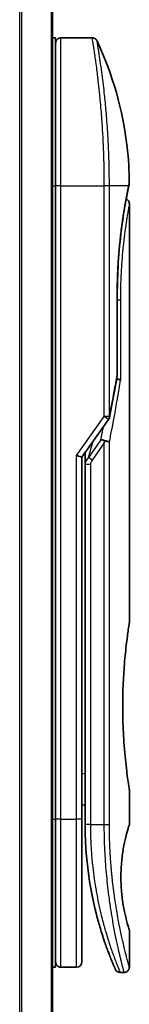
# Model space of a CAD drawing. Units: millimetres. Extents: x 72 to 6574, y 40 to 1451.
# Drawn here: x 2224 to 2235, y 450 to 543 of the extents above; entities that cross this region are included whole.
import ezdxf

# ---------------------------------------------------------------- set-up
doc = ezdxf.new("R2010")
doc.units = ezdxf.units.MM
doc.header["$LTSCALE"] = 5
doc.layers.add('Visible (ISO)', color=7, linetype='Continuous', lineweight=35)
doc.layers.add('Visible Narrow (ISO)', color=7, linetype='Continuous', lineweight=25)

msp = doc.modelspace()

# ---------------------------------------------------------------- linework, layer by layer
at = {"layer": 'Visible (ISO)'}
for p, q in [((2227.4987, 397.2439), (2227.4987, 597.2439)), ((2227.4987, 541.2439), (2227.7987, 541.2439)), ((2227.7987, 527.2439), (2227.7987, 541.2439)), ((2228.2987, 541.2439), (2231.2829, 541.2439)), ((2232.417, 528.2439), (2232.4166, 528.2439)), ((2227.7987, 527.2439), (2227.7987, 467.2439)), ((2234.7271, 527.1419), (2234.7271, 527.1418)), ((2234.7987, 525.5434), (2234.7987, 485.8439)), ((2233.6568, 516.9439), (2233.6568, 509.3675)), ((2230.2987, 501.5281), (2232.8304, 505.1085)), ((2229.7987, 501.687), (2230.2987, 501.5281)), ((2230.5987, 501.7123), (2230.5987, 501.7123)), ((2230.5987, 500.8421), (2230.5987, 501.7123)), ((2230.2987, 467.2439), (2230.2987, 501.5281)), ((2230.5987, 500.8421), (2230.5987, 466.7439)), ((2234.7987, 470.0439), (2234.7987, 466.7439)), ((2230.2987, 468.6087), (2230.5987, 468.5666)), ((2227.7987, 453.2439), (2227.7987, 467.2439)), ((2230.2987, 453.7439), (2230.2987, 467.2439)), ((2234.7987, 456.7438), (2234.7987, 453.2439)), ((2227.4987, 453.2439), (2227.7987, 453.2439)), ((2228.2987, 453.2439), (2229.7987, 453.2439)), ((2233.9239, 452.7439), (2234.2987, 452.7439))]:
    msp.add_line(p, q, dxfattribs=at)
for centre, start, end in [((2228.2987, 540.7439), 90, 180.000929), ((2233.1568, 509.3675), 350.528176, 359.999959), ((2232.4222, 505.3972), 324.73561, 348.56199), ((2228.2987, 453.7439), 179.999071, 270), ((2229.7987, 453.7439), 270, 0)]:
    msp.add_arc(centre, 0.5, start, end, dxfattribs=at)
for centre, major_axis, ratio, start_param, end_param in [((2234.2377, 527.2438), (0.4895, -0.102), 0.9715092, 0.0000233, 0.0000575), ((2232.4214, 502.8978), (1.641, 5.1629), 0.0001743, 4.7123421, 4.7493973)]:
    msp.add_ellipse(centre, major_axis=major_axis, ratio=ratio, start_param=start_param, end_param=end_param, dxfattribs=at)
for points, knots in [([(2231.2829, 541.2438), (2231.3368, 541.2439), (2231.3914, 541.2349), (2231.4928, 541.2008), (2231.541, 541.1754), (2231.6259, 541.1117), (2231.6636, 541.0724), (2231.7095, 541.0062), (2231.7234, 540.9823), (2231.7351, 540.9575)], [0, 0, 0, 0, 0.016175073, 0.016175073, 0.032098088, 0.032098088, 0.048030001, 0.048030001, 0.056268423, 0.056268423, 0.056268423, 0.056268423]), ([(2231.7351, 540.9573), (2233.2138, 537.812), (2234.1897, 534.381), (2234.7166, 529.8031), (2234.787, 528.6696), (2234.7973, 527.5371)], [0.0000141, 0.0000141, 0.0000141, 0.0000141, 1.0426858, 1.0426858, 1.3824445, 1.3824445, 1.3824445, 1.3824445]), ([(2234.7271, 527.1418), (2234.6729, 526.8815), (2234.582, 526.4378), (2234.3674, 525.2604), (2234.2421, 524.5162), (2234.0052, 522.8047), (2233.8914, 521.8129), (2233.7263, 519.7286), (2233.6729, 518.6109), (2233.6579, 517.313), (2233.6568, 517.1284), (2233.6568, 516.9439)], [0, 0, 0, 0, 0.3398559, 0.3398559, 0.6754746, 0.6754746, 1.0149177, 1.0149177, 1.3495217, 1.3495217, 1.4048765, 1.4048765, 1.4048765, 1.4048765]), ([(2234.7973, 527.537), (2234.7976, 527.5104), (2234.7957, 527.4836), (2234.7907, 527.4507), (2234.7896, 527.4442), (2234.7881, 527.4364), (2234.7878, 527.4352), (2234.7875, 527.4335), (2234.7874, 527.4331), (2234.7873, 527.4325), (2234.7872, 527.4323), (2234.7872, 527.4321), (2234.7872, 527.4321), (2234.7872, 527.432), (2234.7872, 527.4319), (2234.7871, 527.4318), (2234.7871, 527.4318), (2234.7871, 527.4316), (2234.7871, 527.4317), (2234.7871, 527.4317), (2234.7871, 527.4317), (2234.7871, 527.4317), (2234.7871, 527.4316), (2234.787, 527.4311), (2234.7868, 527.4304), (2234.786, 527.4261), (2234.7846, 527.4196), (2234.7767, 527.3809), (2234.7646, 527.3221), (2234.7407, 527.2068), (2234.7343, 527.1758), (2234.7272, 527.1419)], [0, 0, 0, 0, 0.0079935, 0.0079935, 0.00998537, 0.00998537, 0.01035877, 0.01035877, 0.0104988, 0.0104988, 0.01054861, 0.01054861, 0.01056107, 0.01056107, 0.01057361, 0.01057361, 0.01061499, 0.01061499, 0.01141293, 0.01141293, 0.01308652, 0.01308652, 0.01810729, 0.01810729, 0.03316996, 0.03316996, 0.07836758, 0.07836758, 0.21422715, 0.21422715, 0.25790879, 0.25790879, 0.25790879, 0.25790879]), ([(2234.7871, 527.4317), (2234.7871, 527.4317), (2234.7871, 527.4317), (2234.7871, 527.4317), (2234.7871, 527.4317), (2234.7871, 527.4316), (2234.7871, 527.4314), (2234.7869, 527.4305), (2234.7866, 527.429), (2234.7847, 527.4202), (2234.782, 527.4071), (2234.7685, 527.3412), (2234.7515, 527.2587), (2234.7272, 527.1419)], [0.0677427, 0.0677427, 0.0677427, 0.0677427, 0.06845888, 0.06845888, 0.07084923, 0.07084923, 0.07802029, 0.07802029, 0.09953453, 0.09953453, 0.16410535, 0.16410535, 0.31453371, 0.31453371, 0.31453371, 0.31453371]), ([(2234.5025, 526.0004), (2234.5367, 525.9851), (2234.5692, 525.966), (2234.6414, 525.9118), (2234.6792, 525.8725), (2234.7398, 525.7853), (2234.7633, 525.7361), (2234.7918, 525.6394), (2234.7987, 525.5912), (2234.7987, 525.5434)], [0.020912187, 0.020912187, 0.020912187, 0.020912187, 0.032071331, 0.032071331, 0.048003428, 0.048003428, 0.063935241, 0.063935241, 0.078262518, 0.078262518, 0.078262518, 0.078262518]), ([(2233.5949, 508.958), (2233.6067, 508.9566), (2233.6184, 508.955), (2233.6863, 508.9449), (2233.7379, 508.9331), (2233.8296, 508.9041), (2233.8682, 508.8867), (2233.9196, 508.8532), (2233.9359, 508.8376), (2233.9454, 508.8217), (2233.9456, 508.8213), (2233.9458, 508.821)], [0.014344377, 0.014344377, 0.014344377, 0.014344377, 0.018080043, 0.018080043, 0.036295896, 0.036295896, 0.055519199, 0.055519199, 0.070877664, 0.070877664, 0.071213014, 0.071213014, 0.071213014, 0.071213014]), ([(2232.1007, 503.1926), (2232.1014, 503.1926), (2232.102, 503.1926), (2232.1236, 503.1923), (2232.1468, 503.1903), (2232.2001, 503.1824), (2232.2305, 503.1762), (2232.2961, 503.1592), (2232.3314, 503.1483), (2232.4056, 503.1218), (2232.4443, 503.1061), (2232.483, 503.0885)], [-0.000339325, -0.000339325, -0.000339325, -0.000339325, 0, 0, 0.010801193, 0.010801193, 0.022723533, 0.022723533, 0.035112537, 0.035112537, 0.047974053, 0.047974053, 0.047974053, 0.047974053]), ([(2232.483, 503.0885), (2232.535, 503.0844), (2232.5853, 503.0775), (2232.6788, 503.0596), (2232.7215, 503.0487), (2232.7906, 503.0259), (2232.8184, 503.0145), (2232.8628, 502.9916), (2232.8801, 502.9803), (2232.8969, 502.9655), (2232.9002, 502.9623), (2232.9033, 502.959)], [0.000001, 0.000001, 0.000001, 0.000001, 0.015758643, 0.015758643, 0.031372002, 0.031372002, 0.044623373, 0.044623373, 0.056759808, 0.056759808, 0.060218781, 0.060218781, 0.060218781, 0.060218781]), ([(2234.7987, 470.0439), (2234.7987, 470.0439), (2234.7649, 470.2494), (2234.6482, 471.045), (2234.5672, 471.6258), (2234.4031, 473.0845), (2234.3221, 473.9484), (2234.2313, 475.4241), (2234.206, 475.9704), (2234.1796, 476.8942), (2234.1731, 477.263), (2234.1687, 477.9702), (2234.17, 478.3076), (2234.1806, 479.0589), (2234.1917, 479.4708), (2234.2357, 480.5958), (2234.2787, 481.2866), (2234.3906, 482.6784), (2234.4619, 483.3516), (2234.6036, 484.5291), (2234.6721, 485.0094), (2234.7706, 485.6724), (2234.7986, 485.8439), (2234.7987, 485.8439)], [4.9837927, 4.9837927, 4.9837927, 4.9837927, 5.2960317, 5.2960317, 5.6072024, 5.6072024, 5.9171523, 5.9171523, 6.0877846, 6.0877846, 6.1989947, 6.1989947, 6.3001484, 6.3001484, 6.4253411, 6.4253411, 6.6485095, 6.6485095, 6.9101035, 6.9101035, 7.1904312, 7.1904312, 7.4757893, 7.4757893, 7.4757893, 7.4757893]), ([(2230.2987, 468.4701), (2230.2987, 468.3714), (2230.2987, 468.2739), (2230.2987, 468.0294), (2230.2987, 467.885), (2230.2987, 467.6427), (2230.2987, 467.5393), (2230.2987, 467.4538)], [0.01928738, 0.01928738, 0.01928738, 0.01928738, 0.0489388, 0.0489388, 0.09675736, 0.09675736, 0.14005364, 0.14005364, 0.14005364, 0.14005364]), ([(2230.5987, 466.7439), (2230.5987, 466.1561), (2230.6139, 465.5728), (2230.6435, 464.9947), (2230.6475, 464.9158), (2230.6519, 464.837), (2230.6564, 464.7582), (2230.6574, 464.7413), (2230.6584, 464.7244), (2230.6594, 464.7074)], [0, 0, 0, 0, 2.3015628, 2.3015628, 2.3015628, 2.6156868, 2.6156868, 2.6156868, 2.6832503, 2.6832503, 2.6832503, 2.6832503]), ([(2234.7987, 456.7438), (2234.7965, 456.7432), (2234.766, 456.8403), (2234.6462, 457.2298), (2234.555, 457.5342), (2234.3757, 458.2738), (2234.2924, 458.6538), (2234.1545, 459.4835), (2234.0968, 459.9087), (2234.0362, 460.6226), (2234.0207, 460.8673), (2234.0052, 461.2638), (2234.0015, 461.4088), (2233.9983, 461.6775), (2233.9983, 461.8002), (2234.0013, 462.0677), (2234.0049, 462.2112), (2234.0199, 462.608), (2234.0354, 462.8527), (2234.0954, 463.567), (2234.1559, 464.0228), (2234.3035, 464.8877), (2234.3842, 465.2505), (2234.5672, 466.0008), (2234.6695, 466.3368), (2234.7757, 466.6756), (2234.7983, 466.7441), (2234.7985, 466.744)], [2.5862808, 2.5862808, 2.5862808, 2.5862808, 2.9406417, 2.9406417, 3.3005311, 3.3005311, 3.5532101, 3.5532101, 3.7536831, 3.7536831, 3.8519583, 3.8519583, 3.9081039, 3.9081039, 3.9557805, 3.9557805, 4.0128467, 4.0128467, 4.1165624, 4.1165624, 4.3320123, 4.3320123, 4.5644123, 4.5644123, 4.9324806, 4.9324806, 5.1903818, 5.1903818, 5.1903818, 5.1903818]), ([(2231.302, 459.8473), (2231.038, 461.1279), (2230.8243, 462.5573), (2230.689, 464.2504), (2230.6731, 464.4785), (2230.6594, 464.7074)], [0, 0, 0, 0, 0.44999693, 0.44999693, 0.51955199, 0.51955199, 0.51955199, 0.51955199]), ([(2231.302, 459.8473), (2231.3419, 459.6535), (2231.3825, 459.4649), (2231.4241, 459.2794), (2231.4652, 459.0957), (2231.5073, 458.9147), (2231.5498, 458.7383), (2231.5645, 458.6774), (2231.5792, 458.6171), (2231.5939, 458.5574), (2231.6532, 458.3172), (2231.7136, 458.0835), (2231.7751, 457.8554), (2231.7845, 457.8207), (2231.794, 457.7855), (2231.8037, 457.7501), (2231.8087, 457.7316), (2231.8138, 457.7131), (2231.8188, 457.6946)], [9.75644, 9.75644, 9.75644, 9.75644, 10.7242122, 10.7242122, 10.7242122, 11.6824483, 11.6824483, 11.6824483, 12.0128212, 12.0128212, 12.0128212, 13.3416167, 13.3416167, 13.3416167, 13.5437965, 13.5437965, 13.5437965, 13.6492407, 13.6492407, 13.6492407, 13.6492407]), ([(2232.1847, 456.4551), (2232.2037, 456.3948), (2232.2224, 456.3362), (2232.2416, 456.2763), (2232.2772, 456.1658), (2232.3123, 456.0587), (2232.3469, 455.9548), (2232.3733, 455.8755), (2232.3994, 455.798), (2232.4252, 455.7223), (2232.4859, 455.5442), (2232.5464, 455.3714), (2232.6057, 455.2061), (2232.6327, 455.131), (2232.6594, 455.0574), (2232.6857, 454.9855), (2232.7406, 454.8359), (2232.7938, 454.694), (2232.8449, 454.5602), (2232.9204, 454.3622), (2232.9913, 454.1821), (2233.056, 454.0208), (2233.1205, 453.8599), (2233.1789, 453.7178), (2233.2299, 453.5955), (2233.2326, 453.5892), (2233.2352, 453.583), (2233.2377, 453.5768), (2233.2853, 453.463), (2233.3261, 453.3669), (2233.3595, 453.289), (2233.3788, 453.244), (2233.3956, 453.2051), (2233.4097, 453.1724), (2233.4213, 453.1455), (2233.4312, 453.1228), (2233.4393, 453.1043), (2233.4485, 453.0832), (2233.4553, 453.0675), (2233.4598, 453.0573)], [16.1614557, 16.1614557, 16.1614557, 16.1614557, 16.5686127, 16.5686127, 16.5686127, 17.3209173, 17.3209173, 17.3209173, 17.8949077, 17.8949077, 17.8949077, 19.2458099, 19.2458099, 19.2458099, 19.859822, 19.859822, 19.859822, 21.1378024, 21.1378024, 21.1378024, 23.02839, 23.02839, 23.02839, 24.9142569, 24.9142569, 24.9142569, 25.0111585, 25.0111585, 25.0111585, 26.7957686, 26.7957686, 26.7957686, 27.82808, 27.82808, 27.82808, 28.6746699, 28.6746699, 28.6746699, 29.6427719, 29.6427719, 29.6427719, 29.6427719]), ([(2232.4119, 455.7615), (2232.4119, 455.7615), (2232.4118, 455.7615), (2232.4118, 455.7617), (2232.4117, 455.7619), (2232.4114, 455.763), (2232.4108, 455.7645), (2232.4078, 455.7733), (2232.4035, 455.7862), (2232.3773, 455.8638), (2232.338, 455.9801), (2232.2544, 456.2364), (2232.2213, 456.339), (2232.1847, 456.4551)], [0.2125685, 0.2125685, 0.2125685, 0.2125685, 0.21492739, 0.21492739, 0.22211975, 0.22211975, 0.24369778, 0.24369778, 0.30845982, 0.30845982, 0.5034682, 0.5034682, 0.60582964, 0.60582964, 0.60582964, 0.60582964]), ([(2232.4121, 455.7607), (2232.4121, 455.7609), (2232.412, 455.761), (2232.412, 455.7611), (2232.412, 455.7611), (2232.4119, 455.7613), (2232.4119, 455.7613), (2232.4119, 455.7615), (2232.4119, 455.7614), (2232.4116, 455.7622), (2232.4106, 455.7652), (2232.4005, 455.7949), (2232.3761, 455.8667), (2232.3379, 455.9819)], [0, 0, 0, 0, 0.00006903, 0.00006903, 0.00013732, 0.00013732, 0.00041021, 0.00041021, 0.00238032, 0.00238032, 0.04441718, 0.04441718, 0.21955531, 0.21955531, 0.21955531, 0.21955531]), ([(2234.7987, 453.2439), (2234.7987, 453.19), (2234.7898, 453.1355), (2234.7557, 453.0342), (2234.7303, 452.986), (2234.6666, 452.9011), (2234.6273, 452.8633), (2234.5401, 452.8028), (2234.491, 452.7793), (2234.3944, 452.7508), (2234.3463, 452.7439), (2234.2987, 452.7439)], [0, 0, 0, 0, 0.016147224, 0.016147224, 0.032071324, 0.032071324, 0.048003419, 0.048003419, 0.06393523, 0.06393523, 0.078214836, 0.078214836, 0.078214836, 0.078214836]), ([(2233.9239, 452.7439), (2233.87, 452.7439), (2233.8153, 452.7528), (2233.7139, 452.787), (2233.6657, 452.8124), (2233.5809, 452.8762), (2233.5431, 452.9155), (2233.4979, 452.9808), (2233.4846, 453.0036), (2233.4719, 453.0302), (2233.4705, 453.033), (2233.4688, 453.0369), (2233.4683, 453.0379), (2233.4677, 453.0392), (2233.4676, 453.0395), (2233.4674, 453.04), (2233.4673, 453.0402), (2233.4671, 453.0407), (2233.467, 453.0409), (2233.4668, 453.0414), (2233.4667, 453.0416), (2233.4663, 453.0423), (2233.4663, 453.0424), (2233.4662, 453.0426), (2233.4662, 453.0427), (2233.4661, 453.0428), (2233.4661, 453.0429), (2233.4659, 453.0432), (2233.4658, 453.0434), (2233.4652, 453.0449), (2233.4644, 453.0468), (2233.4622, 453.0517), (2233.4611, 453.0543), (2233.4598, 453.0573)], [0, 0, 0, 0, 0.01618482, 0.01618482, 0.03210756, 0.03210756, 0.0480397, 0.0480397, 0.05592845, 0.05592845, 0.05687186, 0.05687186, 0.05721265, 0.05721265, 0.05731279, 0.05731279, 0.05741333, 0.05741333, 0.05751399, 0.05751399, 0.05771664, 0.05771664, 0.05852394, 0.05852394, 0.05951483, 0.05951483, 0.06248713, 0.06248713, 0.07140387, 0.07140387, 0.09815555, 0.09815555, 0.11817669, 0.11817669, 0.11817669, 0.11817669])]:
    msp.add_open_spline(points, degree=3, knots=knots, dxfattribs=at)
for points in [[(2234.7272, 527.1419), (2234.6778, 526.9047), (2234.5981, 526.516), (2234.5025, 526.0004)], [(2233.65, 509.2852), (2233.4304, 507.9692), (2233.1836, 506.6392), (2232.9123, 505.2981)], [(2230.5987, 501.7123), (2230.5987, 501.794), (2230.5998, 501.8753), (2230.6016, 501.9564)], [(2231.6602, 458.2932), (2231.4824, 458.9899), (2231.2986, 459.8045), (2231.1383, 460.6957)], [(2232.1847, 456.4551), (2232.0627, 456.8413), (2231.9393, 457.256), (2231.8188, 457.6946)]]:
    msp.add_open_spline(points, degree=3, dxfattribs=at)
at = {"layer": 'Visible Narrow (ISO)'}
for p, q in [((2224.3901, 597.2439), (2224.3901, 397.2439)), ((2224.5821, 397.2439), (2224.5821, 597.2439)), ((2227.3907, 597.2439), (2227.3907, 397.2439)), ((2228.2987, 527.2439), (2228.2987, 541.2439)), ((2227.4987, 527.2439), (2227.7987, 527.2439)), ((2228.2987, 527.2439), (2227.7987, 527.2439)), ((2228.2987, 467.2439), (2228.2987, 527.2439)), ((2228.2987, 527.2439), (2232.4222, 527.2439)), ((2232.4222, 505.3973), (2232.4222, 527.2439)), ((2232.9033, 527.2439), (2232.4222, 527.2439)), ((2232.9033, 505.3973), (2232.9033, 527.2439)), ((2234.7371, 527.2439), (2232.9033, 527.2439)), ((2233.6453, 509.3675), (2233.6453, 516.9439)), ((2233.6568, 516.9439), (2233.6453, 516.9439)), ((2233.6568, 516.4439), (2233.9458, 516.4439)), ((2233.9458, 516.4439), (2233.9458, 508.821)), ((2233.6568, 509.3675), (2233.6453, 509.3675)), ((2229.7987, 501.687), (2232.4222, 505.3972)), ((2232.8304, 505.1085), (2232.4222, 505.3972)), ((2232.1007, 503.1926), (2230.9097, 501.5082)), ((2230.9097, 501.5082), (2231.3211, 502.9741)), ((2232.4222, 502.8972), (2231.2632, 501.2582)), ((2232.4222, 466.7439), (2232.4222, 502.8972)), ((2232.9033, 466.7439), (2232.9033, 502.959)), ((2229.7987, 467.2439), (2229.7987, 501.687)), ((2231.2632, 501.2582), (2230.9097, 501.5082)), ((2231.0987, 500.8421), (2231.0987, 466.7439)), ((2230.2987, 471.6015), (2230.5987, 471.5593)), ((2227.4987, 467.2439), (2227.7987, 467.2439)), ((2228.2987, 467.2439), (2227.7987, 467.2439)), ((2228.2987, 453.2439), (2228.2987, 467.2439)), ((2228.2987, 467.2439), (2229.7987, 467.2439)), ((2229.7987, 453.2439), (2229.7987, 467.2439)), ((2230.2987, 467.2439), (2229.7987, 467.2439)), ((2231.0987, 466.7439), (2230.5987, 466.7439)), ((2231.0987, 466.7439), (2232.4222, 466.7439)), ((2232.4222, 466.7439), (2232.9033, 466.7439))]:
    msp.add_line(p, q, dxfattribs=at)
for centre, major_axis, ratio, start_param, end_param in [((2234.2377, 527.2438), (0.4895, -0.102), 0.9715092, 6.2755114, 6.2832086), ((2233.1568, 509.3675), (0.4932, -0.0823), 0.6018592, 6.2831847, 6.5535969), ((2232.4222, 505.3973), (0.5, 0), 0.0000347, 0.2762253, 1.5707963), ((2232.4222, 505.3972), (0.4901, -0.0992), 0.5732922, 0, 0.3393598), ((2231.0987, 500.8421), (-0.5, 0), 0.000018, 4.7123852, 6.2831849), ((2232.8154, 501.5387), (-1.6839, -0.8431), 0.3963309, 5.645864, 6.0867192), ((2231.0995, 466.5035), (-0.5, -0.0043), 0.3218477, 6.2738601, 6.282703)]:
    msp.add_ellipse(centre, major_axis=major_axis, ratio=ratio, start_param=start_param, end_param=end_param, dxfattribs=at)
for points, degree, knots in [([(2232.4222, 527.2439), (2232.4222, 527.3315), (2232.4221, 527.429), (2232.4218, 527.5325), (2232.4215, 527.6391), (2232.4209, 527.7521), (2232.4202, 527.8674), (2232.42, 527.8917), (2232.4199, 527.916), (2232.4197, 527.9404), (2232.419, 528.0406), (2232.418, 528.1448), (2232.4169, 528.2526), (2232.4153, 528.3928), (2232.4134, 528.5392), (2232.411, 528.691), (2232.4085, 528.8496), (2232.4054, 529.0142), (2232.4018, 529.1837), (2232.3979, 529.3611), (2232.3934, 529.5441), (2232.3881, 529.7313), (2232.3826, 529.9279), (2232.3763, 530.1292), (2232.3691, 530.3341), (2232.3615, 530.5499), (2232.3529, 530.7697), (2232.3434, 530.9918), (2232.3402, 531.068), (2232.3368, 531.1445), (2232.3333, 531.2212), (2232.326, 531.3813), (2232.3182, 531.5427), (2232.3099, 531.7052), (2232.2969, 531.9603), (2232.2825, 532.2178), (2232.2669, 532.4765), (2232.2502, 532.7527), (2232.232, 533.0302), (2232.2125, 533.3072), (2232.1915, 533.605), (2232.1689, 533.9024), (2232.145, 534.1971), (2232.1192, 534.5164), (2232.0918, 534.8326), (2232.0634, 535.1432), (2232.0388, 535.4104), (2232.0135, 535.6735), (2231.9876, 535.931), (2231.9806, 536.0003), (2231.9736, 536.0693), (2231.9665, 536.138), (2231.9301, 536.4913), (2231.8924, 536.8357), (2231.8541, 537.1671), (2231.8384, 537.3027), (2231.8227, 537.4362), (2231.8069, 537.5672), (2231.7803, 537.7882), (2231.7537, 538.0013), (2231.7275, 538.2056), (2231.6928, 538.4761), (2231.6588, 538.7312), (2231.6261, 538.9694), (2231.6148, 539.052), (2231.6034, 539.1337), (2231.5922, 539.2138), (2231.5594, 539.448), (2231.5276, 539.6677), (2231.499, 539.8612), (2231.4857, 539.9516), (2231.4727, 540.038), (2231.4603, 540.1201), (2231.4547, 540.1571), (2231.4492, 540.1932), (2231.4439, 540.2285), (2231.428, 540.3326), (2231.4098, 540.4506), (2231.3961, 540.5385), (2231.3802, 540.6405), (2231.3657, 540.7321), (2231.353, 540.8125), (2231.348, 540.8441), (2231.3432, 540.874), (2231.3388, 540.9021), (2231.3229, 541.0017), (2231.3102, 541.08), (2231.3009, 541.1363), (2231.2978, 541.1549), (2231.2951, 541.1712), (2231.2927, 541.185), (2231.2922, 541.1885), (2231.2916, 541.1919), (2231.2911, 541.1951), (2231.2856, 541.2275), (2231.2829, 541.2438), (2231.2829, 541.2438)], 3, [0, 0, 0, 0, 0.7861213, 0.7861213, 0.7861213, 1.5951343, 1.5951343, 1.5951343, 1.7653073, 1.7653073, 1.7653073, 2.463506, 2.463506, 2.463506, 3.371515, 3.371515, 3.371515, 4.320555, 4.320555, 4.320555, 5.3137721, 5.3137721, 5.3137721, 6.355945, 6.355945, 6.355945, 7.4538884, 7.4538884, 7.4538884, 7.8304627, 7.8304627, 7.8304627, 8.6166067, 8.6166067, 8.6166067, 9.8511348, 9.8511348, 9.8511348, 11.1693368, 11.1693368, 11.1693368, 12.5863009, 12.5863009, 12.5863009, 14.1207812, 14.1207812, 14.1207812, 15.4411658, 15.4411658, 15.4411658, 15.7967722, 15.7967722, 15.7967722, 17.6262503, 17.6262503, 17.6262503, 18.3750113, 18.3750113, 18.3750113, 19.6374124, 19.6374124, 19.6374124, 21.3088568, 21.3088568, 21.3088568, 21.8889168, 21.8889168, 21.8889168, 23.5847535, 23.5847535, 23.5847535, 24.3774872, 24.3774872, 24.3774872, 24.7343519, 24.7343519, 24.7343519, 25.7885983, 25.7885983, 25.7885983, 27.0116386, 27.0116386, 27.0116386, 27.4929176, 27.4929176, 27.4929176, 29.1978978, 29.1978978, 29.1978978, 29.7636789, 29.7636789, 29.7636789, 29.9069461, 29.9069461, 29.9069461, 31.3635721, 31.3635721, 31.3635721, 31.3635721]), ([(2232.9033, 527.2439), (2232.9033, 527.2723), (2232.9032, 527.3013), (2232.9031, 527.331), (2232.9031, 527.3671), (2232.903, 527.4041), (2232.903, 527.4426), (2232.9029, 527.4805), (2232.9028, 527.5199), (2232.9027, 527.5619), (2232.9026, 527.5722), (2232.9026, 527.5826), (2232.9026, 527.5931), (2232.9023, 527.6633), (2232.9019, 527.7354), (2232.9014, 527.8098), (2232.9012, 527.8472), (2232.9009, 527.8851), (2232.9006, 527.924), (2232.9005, 527.936), (2232.9004, 527.9482), (2232.9003, 527.9604), (2232.8999, 528.0124), (2232.8994, 528.0657), (2232.8988, 528.12), (2232.8987, 528.1318), (2232.8985, 528.1436), (2232.8984, 528.1554), (2232.8974, 528.2423), (2232.8963, 528.3314), (2232.8951, 528.4225), (2232.8939, 528.5115), (2232.8926, 528.6023), (2232.8909, 528.6955), (2232.8903, 528.7342), (2232.8896, 528.7735), (2232.8888, 528.8132), (2232.885, 529.0097), (2232.8802, 529.2175), (2232.8745, 529.4314), (2232.8736, 529.4622), (2232.8728, 529.4931), (2232.8719, 529.5242), (2232.8684, 529.6528), (2232.8645, 529.7833), (2232.8604, 529.915), (2232.8559, 530.0544), (2232.8511, 530.1951), (2232.8458, 530.3369), (2232.8423, 530.4285), (2232.8386, 530.5211), (2232.8348, 530.6143), (2232.8201, 530.9697), (2232.8025, 531.3355), (2232.7825, 531.7021), (2232.7771, 531.7995), (2232.7716, 531.8969), (2232.7659, 531.9942), (2232.762, 532.0606), (2232.758, 532.1271), (2232.7539, 532.1936), (2232.7475, 532.2991), (2232.7407, 532.4047), (2232.7338, 532.5104), (2232.7096, 532.8788), (2232.6826, 533.2481), (2232.6535, 533.6143), (2232.607, 534.1988), (2232.5553, 534.775), (2232.4999, 535.331), (2232.4832, 535.498), (2232.4663, 535.6632), (2232.4489, 535.8265), (2232.413, 536.1655), (2232.3767, 536.4865), (2232.3401, 536.7956), (2232.3013, 537.1232), (2232.262, 537.4374), (2232.222, 537.7433), (2232.2027, 537.8904), (2232.1835, 538.034), (2232.1644, 538.1734), (2232.1342, 538.3947), (2232.1045, 538.6055), (2232.0759, 538.8036), (2232.0277, 539.1373), (2231.987, 539.4077), (2231.9457, 539.6727), (2231.9346, 539.7441), (2231.9242, 539.8103), (2231.9143, 539.8724), (2231.8918, 540.0143), (2231.8724, 540.1348), (2231.8549, 540.2423), (2231.8464, 540.2943), (2231.8381, 540.3455), (2231.8299, 540.3952), (2231.8204, 540.4535), (2231.8112, 540.5095), (2231.8025, 540.5619), (2231.7967, 540.5973), (2231.7912, 540.6303), (2231.7861, 540.661), (2231.7704, 540.7553), (2231.7585, 540.824), (2231.7498, 540.8743), (2231.7403, 540.929), (2231.7351, 540.9574), (2231.7351, 540.9574)], 3, [0.0000002, 0.0000002, 0.0000002, 0.0000002, 0.2682475, 0.2682475, 0.2682475, 0.5950492, 0.5950492, 0.5950492, 0.9175476, 0.9175476, 0.9175476, 0.9973105, 0.9973105, 0.9973105, 1.5324971, 1.5324971, 1.5324971, 1.8013532, 1.8013532, 1.8013532, 1.884922, 1.884922, 1.884922, 2.2416162, 2.2416162, 2.2416162, 2.3189969, 2.3189969, 2.3189969, 2.8853233, 2.8853233, 2.8853233, 3.4384716, 3.4384716, 3.4384716, 3.6683296, 3.6683296, 3.6683296, 4.8051961, 4.8051961, 4.8051961, 4.9689965, 4.9689965, 4.9689965, 5.6470917, 5.6470917, 5.6470917, 6.3645688, 6.3645688, 6.3645688, 6.8278915, 6.8278915, 6.8278915, 8.5931806, 8.5931806, 8.5931806, 9.0617284, 9.0617284, 9.0617284, 9.3810896, 9.3810896, 9.3810896, 9.8870347, 9.8870347, 9.8870347, 11.6494142, 11.6494142, 11.6494142, 14.4627643, 14.4627643, 14.4627643, 15.3079613, 15.3079613, 15.3079613, 17.0624252, 17.0624252, 17.0624252, 18.9213702, 18.9213702, 18.9213702, 19.815389, 19.815389, 19.815389, 21.2343432, 21.2343432, 21.2343432, 23.6237641, 23.6237641, 23.6237641, 24.267204, 24.267204, 24.267204, 25.7384356, 25.7384356, 25.7384356, 26.4501686, 26.4501686, 26.4501686, 27.2870817, 27.2870817, 27.2870817, 27.853107, 27.853107, 27.853107, 29.5914632, 29.5914632, 29.5914632, 31.4790643, 31.4790643, 31.4790643, 31.4790643]), ([(2233.6453, 516.9439), (2233.6453, 517.4151), (2233.651, 517.8854), (2233.6625, 518.3518), (2233.6968, 519.2841), (2233.7518, 520.1939), (2233.784, 520.6398), (2233.9073, 522.1108), (2234.0708, 523.4508), (2234.1961, 524.3031), (2234.3555, 525.2651), (2234.4957, 526.0277), (2234.5258, 526.1876), (2234.5957, 526.5521), (2234.6558, 526.8526), (2234.6874, 527.0066), (2234.7146, 527.1371), (2234.7371, 527.2439)], 5, [0, 0, 0, 0, 0, 0, 3.3449907, 3.3449907, 3.3449907, 6.7132597, 6.7132597, 6.7132597, 14.6479113, 14.6479113, 14.6479113, 16.9171499, 16.9171499, 16.9171499, 20.2013892, 20.2013892, 20.2013892, 20.2013892, 20.2013892, 20.2013892]), ([(2234.7371, 527.2439), (2234.7628, 527.3681), (2234.7805, 527.4547), (2234.7898, 527.4999), (2234.7948, 527.5246), (2234.7973, 527.537), (2234.7973, 527.537)], 3, [0, 0, 0, 0, 2.6620505, 2.6620505, 2.6620505, 4.1143792, 4.1143792, 4.1143792, 4.1143792]), ([(2234.7987, 525.5434), (2234.7987, 525.5428), (2234.7942, 525.52), (2234.7858, 525.4749), (2234.7773, 525.4288), (2234.763, 525.3515), (2234.7459, 525.2567), (2234.743, 525.2404), (2234.7399, 525.2234), (2234.7367, 525.2057), (2234.7335, 525.1874), (2234.7304, 525.1702), (2234.7268, 525.1505), (2234.7232, 525.13), (2234.7199, 525.1115), (2234.716, 525.0895), (2234.7123, 525.0684), (2234.7084, 525.0467), (2234.7045, 525.0242), (2234.6808, 524.8897), (2234.6525, 524.7262), (2234.622, 524.5419), (2234.6117, 524.4802), (2234.6012, 524.4159), (2234.5904, 524.3491), (2234.5786, 524.2766), (2234.5694, 524.2192), (2234.5571, 524.1418), (2234.5402, 524.0348), (2234.523, 523.9241), (2234.5054, 523.8079), (2234.4995, 523.7692), (2234.4936, 523.7297), (2234.4877, 523.6899), (2234.4819, 523.6506), (2234.4768, 523.6163), (2234.4709, 523.5761), (2234.4652, 523.5376), (2234.4596, 523.4988), (2234.4539, 523.4595), (2234.42, 523.2241), (2234.3857, 522.9747), (2234.3517, 522.7112), (2234.3274, 522.5232), (2234.3081, 522.3678), (2234.2845, 522.1672), (2234.2624, 521.9798), (2234.2406, 521.7859), (2234.2194, 521.586), (2234.1772, 521.1886), (2234.1373, 520.7666), (2234.102, 520.3274), (2234.0853, 520.1188), (2234.0686, 519.8949), (2234.053, 519.6603), (2234.0374, 519.4257), (2234.0239, 519.1972), (2234.0125, 518.981), (2233.9674, 518.1227), (2233.9458, 517.2571), (2233.9458, 516.4439)], 3, [20.9340578, 20.9340578, 20.9340578, 20.9340578, 22.4687735, 22.4687735, 22.4687735, 24.0353656, 24.0353656, 24.0353656, 24.3052621, 24.3052621, 24.3052621, 24.5833723, 24.5833723, 24.5833723, 24.8731564, 24.8731564, 24.8731564, 25.1498142, 25.1498142, 25.1498142, 26.8020109, 26.8020109, 26.8020109, 27.3553513, 27.3553513, 27.3553513, 27.9559601, 27.9559601, 27.9559601, 28.7859713, 28.7859713, 28.7859713, 29.0626439, 29.0626439, 29.0626439, 29.3362649, 29.3362649, 29.3362649, 29.5980541, 29.5980541, 29.5980541, 31.1687701, 31.1687701, 31.1687701, 32.2898136, 32.2898136, 32.2898136, 33.3369313, 33.3369313, 33.3369313, 35.4195262, 35.4195262, 35.4195262, 36.4087956, 36.4087956, 36.4087956, 37.3980651, 37.3980651, 37.3980651, 41.3252759, 41.3252759, 41.3252759, 41.3252759]), ([(2232.9032, 505.3973), (2233.0606, 506.167), (2233.2155, 506.9626), (2233.3604, 507.7506), (2233.4631, 508.3097), (2233.5506, 508.8057), (2233.6453, 509.3675)], 3, [0, 0, 0, 0, 4.2025359, 4.2025359, 4.2025359, 7.1844317, 7.1844317, 7.1844317, 7.1844317]), ([(2232.9033, 502.959), (2232.9862, 503.3651), (2233.0668, 503.7696), (2233.1451, 504.1737), (2233.1663, 504.283), (2233.1845, 504.3775), (2233.2059, 504.4893), (2233.2263, 504.5962), (2233.2471, 504.7053), (2233.2677, 504.8148), (2233.3085, 505.0317), (2233.3495, 505.2529), (2233.387, 505.4588), (2233.4077, 505.5725), (2233.4204, 505.6425), (2233.4406, 505.755), (2233.4935, 506.0495), (2233.544, 506.337), (2233.5937, 506.6274), (2233.625, 506.8096), (2233.66, 507.0173), (2233.6898, 507.197), (2233.7819, 507.7527), (2233.8675, 508.2961), (2233.9458, 508.821)], 3, [0.0000002, 0.0000002, 0.0000002, 0.0000002, 2.128631, 2.128631, 2.128631, 2.7042013, 2.7042013, 2.7042013, 3.254242, 3.254242, 3.254242, 4.3440526, 4.3440526, 4.3440526, 4.9460817, 4.9460817, 4.9460817, 6.5212353, 6.5212353, 6.5212353, 7.5094335, 7.5094335, 7.5094335, 10.5650101, 10.5650101, 10.5650101, 10.5650101]), ([(2232.1007, 503.1926), (2232.1408, 503.3906), (2232.1811, 503.5924), (2232.2223, 503.8013), (2232.2493, 503.9384), (2232.2764, 504.0774), (2232.3032, 504.2154), (2232.3164, 504.2834), (2232.3295, 504.3512), (2232.3424, 504.4183)], 3, [0.0000004, 0.0000004, 0.0000004, 0.0000004, 1.0427974, 1.0427974, 1.0427974, 1.7273314, 1.7273314, 1.7273314, 2.0646589, 2.0646589, 2.0646589, 2.0646589]), ([(2230.5987, 501.7123), (2230.5987, 501.7137), (2230.5987, 501.7152), (2230.5987, 501.7166), (2230.5987, 501.7776), (2230.5994, 501.8427), (2230.6008, 501.9115), (2230.6011, 501.9264), (2230.6014, 501.9415), (2230.6018, 501.9567)], 3, [0.00006782, 0.00006782, 0.00006782, 0.00006782, 0.01053212, 0.01053212, 0.01053212, 0.45089864, 0.45089864, 0.45089864, 0.54635894, 0.54635894, 0.54635894, 0.54635894]), ([(2231.0987, 466.7439), (2231.0987, 466.0515), (2231.1181, 465.3827), (2231.1556, 464.7148), (2231.1667, 464.5165), (2231.1795, 464.3183), (2231.194, 464.1195), (2231.2277, 463.6569), (2231.2698, 463.1994), (2231.3194, 462.7527), (2231.3636, 462.3537), (2231.4137, 461.9633), (2231.4682, 461.5851), (2231.4928, 461.4141), (2231.5183, 461.2457), (2231.5446, 461.0799), (2231.6044, 460.7032), (2231.6681, 460.3396), (2231.7352, 459.9872), (2231.7536, 459.8902), (2231.7723, 459.7938), (2231.7913, 459.6983), (2231.8699, 459.3029), (2231.9526, 458.9217), (2232.0359, 458.5633), (2232.0417, 458.5385), (2232.0474, 458.5138), (2232.0532, 458.4893), (2232.1108, 458.2439), (2232.1697, 458.0041), (2232.229, 457.7729), (2232.2481, 457.6983), (2232.267, 457.6256), (2232.286, 457.5535), (2232.2959, 457.516), (2232.3057, 457.4788), (2232.3157, 457.4415), (2232.3461, 457.3273), (2232.3734, 457.2269), (2232.405, 457.1129), (2232.4534, 456.9378), (2232.503, 456.764), (2232.5532, 456.5926), (2232.6412, 456.2922), (2232.7314, 455.9992), (2232.8213, 455.7191), (2232.8349, 455.6767), (2232.8485, 455.6347), (2232.8621, 455.5929), (2232.9364, 455.3642), (2233.0082, 455.1513), (2233.0765, 454.9539), (2233.1501, 454.741), (2233.2197, 454.5463), (2233.2844, 454.3692), (2233.2937, 454.3437), (2233.3029, 454.3186), (2233.312, 454.2938), (2233.3875, 454.0887), (2233.4566, 453.9065), (2233.52, 453.7427), (2233.5766, 453.5964), (2233.6286, 453.4648), (2233.6758, 453.347), (2233.6811, 453.3339), (2233.6862, 453.3209), (2233.6914, 453.3082), (2233.7418, 453.1826), (2233.7846, 453.0783), (2233.819, 452.995), (2233.8343, 452.9578), (2233.848, 452.9248), (2233.8601, 452.896), (2233.8752, 452.8596), (2233.8878, 452.8296), (2233.8977, 452.8062), (2233.915, 452.765), (2233.9239, 452.7439), (2233.9239, 452.7439)], 3, [0, 0, 0, 0, 2.7047589, 2.7047589, 2.7047589, 3.5078826, 3.5078826, 3.5078826, 5.3773194, 5.3773194, 5.3773194, 7.0472419, 7.0472419, 7.0472419, 7.8024215, 7.8024215, 7.8024215, 9.5175676, 9.5175676, 9.5175676, 9.9897686, 9.9897686, 9.9897686, 11.9447812, 11.9447812, 11.9447812, 12.0799116, 12.0799116, 12.0799116, 13.4298801, 13.4298801, 13.4298801, 13.865607, 13.865607, 13.865607, 14.0918455, 14.0918455, 14.0918455, 14.7845892, 14.7845892, 14.7845892, 15.8482875, 15.8482875, 15.8482875, 17.711652, 17.711652, 17.711652, 17.9934778, 17.9934778, 17.9934778, 19.5368282, 19.5368282, 19.5368282, 21.2023663, 21.2023663, 21.2023663, 21.4420709, 21.4420709, 21.4420709, 23.4251371, 23.4251371, 23.4251371, 25.194663, 25.194663, 25.194663, 25.3926484, 25.3926484, 25.3926484, 27.3442713, 27.3442713, 27.3442713, 28.2146736, 28.2146736, 28.2146736, 29.3108391, 29.3108391, 29.3108391, 31.2346842, 31.2346842, 31.2346842, 31.2346842]), ([(2234.2987, 452.7439), (2234.2987, 452.7439), (2234.2966, 452.7518), (2234.2911, 452.7728), (2234.2885, 452.7825), (2234.2854, 452.7943), (2234.2819, 452.8076), (2234.2778, 452.8231), (2234.2732, 452.8406), (2234.2683, 452.859), (2234.2633, 452.8783), (2234.2575, 452.9002), (2234.2511, 452.9247), (2234.2456, 452.946), (2234.24, 452.9675), (2234.2338, 452.9914), (2234.2327, 452.9957), (2234.2316, 453), (2234.2305, 453.0044), (2234.2107, 453.0808), (2234.1862, 453.176), (2234.1574, 453.2891), (2234.144, 453.3417), (2234.1298, 453.398), (2234.1148, 453.4579), (2234.0934, 453.5432), (2234.0702, 453.6363), (2234.0451, 453.7382), (2234.0432, 453.7459), (2234.0413, 453.7537), (2234.0394, 453.7615), (2234.0125, 453.8711), (2233.9847, 453.9854), (2233.9534, 454.1163), (2233.9313, 454.2089), (2233.9081, 454.3068), (2233.884, 454.41), (2233.8185, 454.6904), (2233.7458, 455.0104), (2233.6689, 455.3657), (2233.6587, 455.4126), (2233.6485, 455.46), (2233.6383, 455.5081), (2233.5623, 455.8631), (2233.4863, 456.2336), (2233.4057, 456.6518), (2233.4036, 456.6622), (2233.4016, 456.6726), (2233.3996, 456.683), (2233.3592, 456.893), (2233.3186, 457.1107), (2233.278, 457.336), (2233.2359, 457.5691), (2233.2003, 457.7733), (2233.1588, 458.0212), (2233.144, 458.1098), (2233.1291, 458.1999), (2233.1142, 458.2913), (2233.0506, 458.6829), (2232.9875, 459.0987), (2232.9287, 459.5204), (2232.8929, 459.7762), (2232.8638, 459.9961), (2232.8314, 460.2542), (2232.8291, 460.2728), (2232.8267, 460.2917), (2232.8243, 460.3107), (2232.7403, 460.9866), (2232.6657, 461.6908), (2232.6048, 462.4141), (2232.5436, 463.1403), (2232.4962, 463.8858), (2232.4653, 464.641), (2232.4368, 465.3369), (2232.4222, 466.041), (2232.4222, 466.7439)], 3, [0, 0, 0, 0, 1.2622471, 1.2622471, 1.2622471, 1.8443966, 1.8443966, 1.8443966, 2.5244942, 2.5244942, 2.5244942, 3.2355668, 3.2355668, 3.2355668, 3.8559496, 3.8559496, 3.8559496, 3.9658668, 3.9658668, 3.9658668, 5.861375, 5.861375, 5.861375, 6.7423821, 6.7423821, 6.7423821, 7.996986, 7.996986, 7.996986, 8.0918579, 8.0918579, 8.0918579, 9.423871, 9.423871, 9.423871, 10.3656496, 10.3656496, 10.3656496, 12.925543, 12.925543, 12.925543, 13.2628941, 13.2628941, 13.2628941, 15.7557492, 15.7557492, 15.7557492, 15.817653, 15.817653, 15.817653, 17.0620073, 17.0620073, 17.0620073, 18.3496304, 18.3496304, 18.3496304, 18.8097705, 18.8097705, 18.8097705, 20.7812599, 20.7812599, 20.7812599, 21.9773108, 21.9773108, 21.9773108, 22.0637171, 22.0637171, 22.0637171, 25.1245607, 25.1245607, 25.1245607, 28.1972775, 28.1972775, 28.1972775, 31.0287832, 31.0287832, 31.0287832, 31.0287832]), ([(2234.7987, 453.2439), (2234.7987, 453.2439), (2234.7987, 453.2439), (2234.7987, 453.2439), (2234.7987, 453.244), (2234.7965, 453.2519), (2234.7922, 453.2676), (2234.7895, 453.2773), (2234.786, 453.2899), (2234.7817, 453.3054), (2234.7783, 453.3177), (2234.7744, 453.332), (2234.77, 453.348), (2234.7601, 453.384), (2234.7478, 453.4288), (2234.7332, 453.4825), (2234.718, 453.5382), (2234.7003, 453.6035), (2234.6801, 453.679), (2234.6724, 453.7077), (2234.6644, 453.7379), (2234.6559, 453.7696), (2234.6237, 453.8908), (2234.5859, 454.0344), (2234.5425, 454.2028), (2234.5135, 454.3154), (2234.482, 454.4392), (2234.4481, 454.5748), (2234.4263, 454.6619), (2234.4035, 454.7538), (2234.3798, 454.8505), (2234.3359, 455.0298), (2234.289, 455.2255), (2234.2397, 455.4368), (2234.2145, 455.5445), (2234.1888, 455.6563), (2234.1625, 455.7721), (2234.078, 456.145), (2233.9881, 456.5598), (2233.8967, 457.0122), (2233.8906, 457.0423), (2233.8845, 457.0725), (2233.8784, 457.1028), (2233.8368, 457.3105), (2233.7948, 457.5269), (2233.7532, 457.7491), (2233.7024, 458.0198), (2233.6519, 458.3014), (2233.6023, 458.5932), (2233.5714, 458.7751), (2233.5408, 458.961), (2233.5106, 459.1508), (2233.4717, 459.396), (2233.4341, 459.644), (2233.3971, 459.9015), (2233.3695, 460.0935), (2233.3426, 460.2886), (2233.3166, 460.486), (2233.3082, 460.5501), (2233.2999, 460.6145), (2233.2916, 460.6791), (2233.2552, 460.9647), (2233.2189, 461.2711), (2233.1866, 461.5662), (2233.1831, 461.5989), (2233.1795, 461.632), (2233.1761, 461.6638), (2233.1693, 461.7273), (2233.1634, 461.7839), (2233.1568, 461.848), (2233.1436, 461.9762), (2233.13, 462.1121), (2233.1173, 462.2456), (2233.1072, 462.3519), (2233.0973, 462.4598), (2233.0877, 462.5688), (2233.0479, 463.0198), (2233.0132, 463.49), (2232.9861, 463.9472), (2232.971, 464.2025), (2232.9579, 464.4586), (2232.9468, 464.7161), (2232.9457, 464.7421), (2232.9446, 464.768), (2232.9436, 464.794), (2232.917, 465.4385), (2232.9033, 466.0917), (2232.9033, 466.7439)], 3, [30.4157196, 30.4157196, 30.4157196, 30.4157196, 30.4247583, 30.4247583, 30.4247583, 31.6748041, 31.6748041, 31.6748041, 32.4438019, 32.4438019, 32.4438019, 33.0600868, 33.0600868, 33.0600868, 34.441447, 34.441447, 34.441447, 35.8755557, 35.8755557, 35.8755557, 36.4208923, 36.4208923, 36.4208923, 38.5014562, 38.5014562, 38.5014562, 39.8929277, 39.8929277, 39.8929277, 40.7867047, 40.7867047, 40.7867047, 42.4444951, 42.4444951, 42.4444951, 43.2893422, 43.2893422, 43.2893422, 46.0096164, 46.0096164, 46.0096164, 46.1901994, 46.1901994, 46.1901994, 47.4255201, 47.4255201, 47.4255201, 48.9311092, 48.9311092, 48.9311092, 49.8693469, 49.8693469, 49.8693469, 51.0815824, 51.0815824, 51.0815824, 51.9848022, 51.9848022, 51.9848022, 52.27815, 52.27815, 52.27815, 53.5757899, 53.5757899, 53.5757899, 53.7196335, 53.7196335, 53.7196335, 54.0073168, 54.0073168, 54.0073168, 54.5823439, 54.5823439, 54.5823439, 55.0404058, 55.0404058, 55.0404058, 56.9362861, 56.9362861, 56.9362861, 57.9950219, 57.9950219, 57.9950219, 58.1015996, 58.1015996, 58.1015996, 60.7480817, 60.7480817, 60.7480817, 60.7480817])]:
    msp.add_open_spline(points, degree=degree, knots=knots, dxfattribs=at)
for points, degree in [([(2234.7371, 527.2437), (2234.7373, 527.2244), (2234.7365, 527.2048), (2234.7347, 527.1845), (2234.7316, 527.1635), (2234.7271, 527.1419)], 5), ([(2230.9097, 501.5082), (2230.6712, 501.2652), (2230.5987, 501.0551), (2230.5987, 500.8421)], 3)]:
    msp.add_open_spline(points, degree=degree, dxfattribs=at)

doc.saveas('drawing.dxf')
